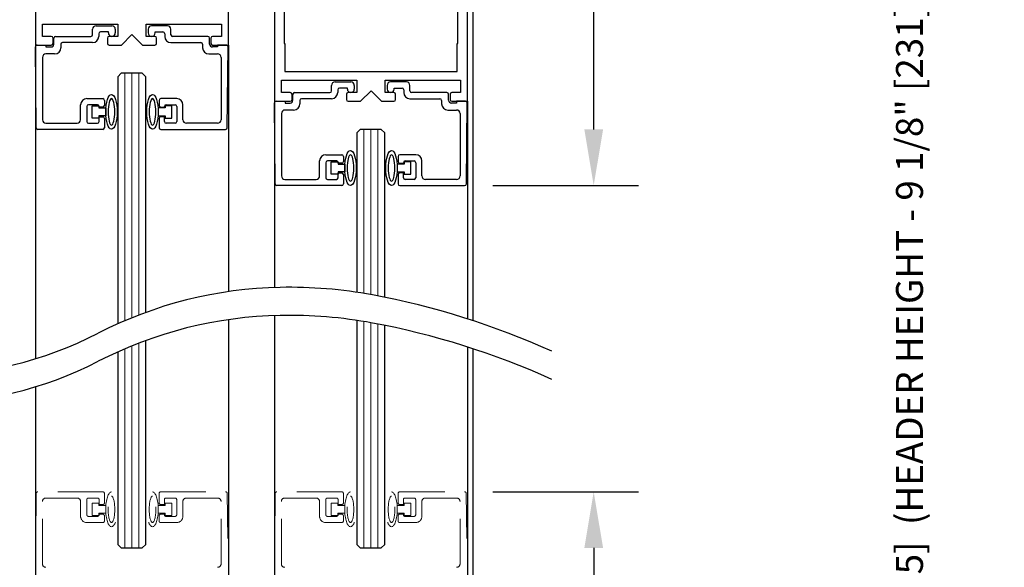
# Model space of a CAD drawing. Units: inches. Extents: x -0.1 to 16.5, y 0 to 10.5.
# Drawn here: x 1.3 to 3.5, y 3.8 to 5.1 of the extents above; entities that cross this region are included whole.
import ezdxf

# ---------------------------------------------------------------- set-up
doc = ezdxf.new("R2010")
doc.units = ezdxf.units.IN
doc.header["$MEASUREMENT"] = 0
doc.linetypes.add('HIDDEN2', pattern=[0.1875, 0.125, -0.0625])
doc.layers.add('DIMENSIONS', color=7, linetype='Continuous')
doc.styles.add('Arial', font='arial.ttf')
doc.dimstyles.new('ARCHITECTURAL', dxfattribs={"dimtxt": 0.06, "dimasz": 0.125, "dimexe": 0.1, "dimexo": 0.0625, "dimgap": 0.0625, "dimtad": 0, "dimtih": 1, "dimtoh": 1, "dimdec": 4, "dimzin": 0, "dimdsep": 46, "dimlunit": 4, "dimtxsty": 'Arial', "dimcen": 0.0625, "dimclrd": 5, "dimclre": 5, "dimadec": 0, "dimazin": 0, "dimtfac": 1, "dimtdec": 4, "dimtofl": 0, "dimtmove": 1, "dimatfit": 3, "dimfxl": 1, "dimfrac": 2, "dimtolj": 1, "dimtzin": 0, "dimarcsym": 0})

# ---------------------------------------------------------------- blocks, each defined once
blk = doc.blocks.new('broken')
for centre, radius, start, end in [((4.6738, 4.3419), 5.1753, 145.28355, 154.66381), ((4.9238, 4.3419), 5.1753, 145.28355, 154.66381), ((2.011, 5.6026), 2.2291, 154.66381, 180.07562), ((2.261, 5.6026), 2.2291, 154.66381, 180.07562), ((3.2144, 5.6042), 3.4325, 180.07562, 207.1661), ((3.4644, 5.6042), 3.4325, 180.07562, 207.1661), ((-3.1377, 2.3444), 3.7072, 1.11698, 27.1661), ((-2.8877, 2.3444), 3.7072, 1.11698, 27.1661), ((-3.4879, 2.3376), 4.0575, 349.48481, 1.11698), ((-3.2379, 2.3376), 4.0575, 349.48481, 1.11698), ((-6.3344, 2.866), 6.9526, 335.65604, 349.48481), ((-6.0844, 2.866), 6.9526, 335.65604, 349.48481)]:
    blk.add_arc(centre, radius, start, end)
blk = doc.blocks.new('SX Carrier')
at = {"color": 7, "linetype": 'Continuous', "lineweight": -2}
for p, q in [((0.1718, -8.2137), (0.1718, -5.5887)), ((-1.5469, -6.0262), (-1.5469, -8.2137)), ((-1.461, -6.8231), (-1.461, -7.6981)), ((0.0859, -7.6981), (0.0859, -6.8231)), ((-1.461, -7.6981), (-1.4532, -7.6981)), ((-1.4532, -7.6981), (-1.4532, -7.9481)), ((0.0781, -7.9481), (0.0781, -7.6981)), ((0.0781, -7.6981), (0.0859, -7.6981)), ((-1.4532, -7.9481), (0.0781, -7.9481)), ((-1.4844, -8.1356), (-1.4844, -8.0262)), ((-1.4844, -8.0262), (-0.8126, -8.0262)), ((-1.0071, -8.0417), (-0.8671, -8.0417)), ((-0.8126, -8.0262), (-0.8126, -8.1356)), ((-0.5626, -8.1356), (-0.5626, -8.0262)), ((-0.5626, -8.0262), (0.1093, -8.0262)), ((-0.3726, -8.0417), (-0.5126, -8.0417)), ((0.1093, -8.0262), (0.1093, -8.1356)), ((-1.4057, -8.1356), (-1.4844, -8.1356)), ((-1.3907, -8.1987), (-1.3907, -8.1506)), ((-1.3831, -8.2047), (-1.3831, -8.1507)), ((-1.3681, -8.1357), (-1.0531, -8.1357)), ((-1.0381, -8.1207), (-1.0381, -8.0727)), ((-0.9831, -8.1117), (-0.9831, -8.1357)), ((-0.8981, -8.0967), (-0.9681, -8.0967)), ((-0.9063, -8.1506), (-0.9063, -8.1987)), ((-0.8981, -8.1047), (-0.8981, -8.0967)), ((-0.8126, -8.1356), (-0.8913, -8.1356)), ((-0.8361, -8.0727), (-0.8361, -8.1047)), ((-0.7813, -8.2137), (-0.6876, -8.12)), ((-0.6876, -8.12), (-0.5938, -8.2137)), ((-0.4838, -8.1356), (-0.5626, -8.1356)), ((-0.5436, -8.0727), (-0.5436, -8.1047)), ((-0.4816, -8.1047), (-0.4816, -8.0967)), ((-0.4816, -8.0967), (-0.4116, -8.0967)), ((-0.4688, -8.1987), (-0.4688, -8.1506)), ((-0.3966, -8.1117), (-0.3966, -8.1357)), ((-0.3416, -8.1207), (-0.3416, -8.0727)), ((-0.0116, -8.1357), (-0.3266, -8.1357)), ((0.0034, -8.2047), (0.0034, -8.1507)), ((0.0156, -8.1506), (0.0156, -8.1987)), ((0.1093, -8.1356), (0.0306, -8.1356)), ((-1.5469, -8.2137), (-1.4057, -8.2137)), ((-1.5406, -8.9489), (-1.5469, -8.2289)), ((-1.5319, -8.2137), (-1.4531, -8.2137)), ((-1.4531, -8.2137), (-1.4531, -8.2297)), ((-1.4531, -8.2297), (-1.4081, -8.2297)), ((-1.3211, -8.2057), (-1.3211, -8.2367)), ((-1.0381, -8.1907), (-1.3061, -8.1907)), ((-0.8913, -8.2137), (-0.7813, -8.2137)), ((-0.5938, -8.2137), (-0.4838, -8.2137)), ((-0.3416, -8.1907), (-0.0736, -8.1907)), ((-0.0586, -8.2057), (-0.0586, -8.2367)), ((0.0734, -8.2297), (0.0284, -8.2297)), ((0.0306, -8.2137), (0.1718, -8.2137)), ((0.1523, -8.2137), (0.0734, -8.2137)), ((0.0734, -8.2137), (0.0734, -8.2297)), ((0.161, -8.9489), (0.1673, -8.2289)), ((-1.4851, -8.3227), (-1.4851, -8.8777)), ((-1.3761, -8.2917), (-1.4541, -8.2917)), ((-0.0036, -8.2917), (0.0744, -8.2917)), ((0.1054, -8.3227), (0.1054, -8.8777)), ((-1.1451, -8.8777), (-1.1451, -8.7452)), ((-1.0901, -8.6902), (-0.9481, -8.6902)), ((-1.0901, -8.7602), (-1.0901, -8.8937)), ((-0.9951, -8.7452), (-1.0751, -8.7452)), ((-0.9801, -8.7647), (-0.9801, -8.7602)), ((-0.9331, -8.7052), (-0.9331, -8.7497)), ((-0.4466, -8.7052), (-0.4466, -8.7497)), ((-0.2896, -8.6902), (-0.4316, -8.6902)), ((-0.3996, -8.7647), (-0.3996, -8.7602)), ((-0.3846, -8.7452), (-0.3046, -8.7452)), ((-0.2896, -8.7602), (-0.2896, -8.8937)), ((-0.2346, -8.8777), (-0.2346, -8.7452)), ((-0.9481, -8.7647), (-0.9801, -8.7647)), ((-0.9801, -8.8937), (-0.9801, -8.8507)), ((-0.9801, -8.8507), (-0.9481, -8.8507)), ((-0.4316, -8.7647), (-0.3996, -8.7647)), ((-0.3996, -8.8507), (-0.4316, -8.8507)), ((-0.3996, -8.8937), (-0.3996, -8.8507)), ((-1.4541, -8.9087), (-1.1761, -8.9087)), ((-1.0751, -8.9087), (-0.9951, -8.9087)), ((-0.9331, -8.8657), (-0.9331, -8.9487)), ((-0.4466, -8.8657), (-0.4466, -8.9487)), ((-0.3046, -8.9087), (-0.3846, -8.9087)), ((0.0744, -8.9087), (-0.2036, -8.9087)), ((-0.9481, -8.9637), (-1.5256, -8.9637)), ((-0.4316, -8.9637), (0.146, -8.9637))]:
    blk.add_line(p, q, dxfattribs=at)
at = {"lineweight": -3}
for p, q in [((-1.5469, -8.2137), (-1.547, -9.8717)), ((0.1718, -8.2137), (0.1718, -10.1509))]:
    blk.add_line(p, q, dxfattribs=at)
for p, q in [((-0.7838, -8.4637), (-0.8151, -8.495)), ((-0.8151, -8.495), (-0.8151, -9.9143)), ((-0.5963, -8.4637), (-0.7838, -8.4637)), ((-0.5651, -8.495), (-0.5963, -8.4637)), ((-0.5651, -9.9592), (-0.5651, -8.495))]:
    blk.add_line(p, q)
at = {"color": 0, "lineweight": 0}
for p, q in [((-0.7526, -9.9242), (-0.7526, -8.4637)), ((-0.6901, -9.9351), (-0.6901, -8.4637)), ((-0.6276, -9.9468), (-0.6276, -8.4637))]:
    blk.add_line(p, q, dxfattribs=at)
at = {"lineweight": -2}
for p, q in [((-1.0413, -8.8627), (-1.0413, -8.7527)), ((-1.0413, -8.7527), (-0.9813, -8.7527)), ((-0.9813, -8.7527), (-0.9813, -8.7727)), ((-0.3335, -8.7527), (-0.3935, -8.7527)), ((-0.3935, -8.7527), (-0.3935, -8.7727)), ((-0.3335, -8.8627), (-0.3335, -8.7527)), ((-0.9813, -8.7727), (-0.9215, -8.7727)), ((-0.9813, -8.8427), (-0.9813, -8.8627)), ((-0.9215, -8.8427), (-0.9813, -8.8427)), ((-0.9215, -8.7727), (-0.9215, -8.8427)), ((-0.3935, -8.7727), (-0.4534, -8.7727)), ((-0.4534, -8.7727), (-0.4534, -8.8427)), ((-0.4534, -8.8427), (-0.3935, -8.8427)), ((-0.3935, -8.8427), (-0.3935, -8.8627)), ((-0.9813, -8.8627), (-1.0413, -8.8627)), ((-0.3935, -8.8627), (-0.3335, -8.8627))]:
    blk.add_line(p, q, dxfattribs=at)
at = {"color": 7, "linetype": 'Continuous', "lineweight": -2}
for centre, radius, start, end in [((-1.0071, -8.0727), 0.031, 90, 180), ((-0.8671, -8.0727), 0.031, 0, 90), ((-0.5126, -8.0727), 0.031, 90, 180), ((-0.3726, -8.0727), 0.031, 0, 90), ((-1.4057, -8.1506), 0.015, 0, 90), ((-1.3681, -8.1507), 0.015, 90, 180), ((-1.0531, -8.1207), 0.015, 270, 0), ((-1.0381, -8.1357), 0.055, 270, 0), ((-0.9681, -8.1117), 0.015, 90, 180), ((-0.8913, -8.1506), 0.015, 90, 180), ((-0.8671, -8.1047), 0.031, 180, 360), ((-0.5126, -8.1047), 0.031, 180, 0), ((-0.4838, -8.1506), 0.015, 0, 90), ((-0.4116, -8.1117), 0.015, 0, 90), ((-0.3416, -8.1357), 0.055, 180, 270), ((-0.3266, -8.1207), 0.015, 180, 270), ((-0.0116, -8.1507), 0.015, 0, 90), ((0.0306, -8.1506), 0.015, 90, 180), ((-1.5319, -8.2287), 0.015, 90, 180.5), ((-1.4081, -8.2047), 0.025, 270, 0), ((-1.4057, -8.1987), 0.015, 270, 0), ((-1.3761, -8.2367), 0.055, 270, 0), ((-1.3061, -8.2057), 0.015, 90, 180), ((-0.8913, -8.1987), 0.015, 180, 270), ((-0.4838, -8.1987), 0.015, 270, 0), ((-0.0736, -8.2057), 0.015, 0, 90), ((-0.0036, -8.2367), 0.055, 180, 270), ((0.0284, -8.2047), 0.025, 180, 270), ((0.0306, -8.1987), 0.015, 180, 270), ((0.1523, -8.2287), 0.015, 359.5, 90), ((-1.4541, -8.3227), 0.031, 90, 180), ((0.0744, -8.3227), 0.031, 0, 90), ((-1.0901, -8.7452), 0.055, 90, 180), ((-1.0751, -8.7602), 0.015, 90, 180), ((-0.9951, -8.7602), 0.015, 0, 90), ((-0.9481, -8.7052), 0.015, 0, 90), ((-0.9481, -8.7497), 0.015, 270, 0), ((-0.4316, -8.7052), 0.015, 90, 180), ((-0.4316, -8.7497), 0.015, 180, 270), ((-0.3846, -8.7602), 0.015, 90, 180), ((-0.3046, -8.7602), 0.015, 0, 90), ((-0.2896, -8.7452), 0.055, 0, 90), ((-0.9481, -8.8657), 0.015, 0, 90), ((-0.4316, -8.8657), 0.015, 90, 180), ((-1.4541, -8.8777), 0.031, 180, 270), ((-1.1761, -8.8777), 0.031, 270, 0), ((-1.0751, -8.8937), 0.015, 180, 270), ((-0.9951, -8.8937), 0.015, 270, 0), ((-0.3846, -8.8937), 0.015, 180, 270), ((-0.3046, -8.8937), 0.015, 270, 0), ((-0.2036, -8.8777), 0.031, 180, 270), ((0.0744, -8.8777), 0.031, 270, 0), ((-1.5256, -8.9487), 0.015, 180.5, 270), ((-0.9481, -8.9487), 0.015, 270, 0), ((-0.4316, -8.9487), 0.015, 180, 270), ((0.146, -8.9487), 0.015, 270, 359.5)]:
    blk.add_arc(centre, radius, start, end, dxfattribs=at)
at = {"lineweight": -2}
blk.add_ellipse((-0.8702, -8.8077), major_axis=(0, -0.1548), ratio=0.331412, dxfattribs=at)
at = {"lineweight": -2, "extrusion": (0, 0, -1)}
blk.add_ellipse((-0.5047, -8.8077), major_axis=(0, 0.1548), ratio=0.331412, start_param=3.141593, end_param=9.424778, dxfattribs=at)
blk.add_ellipse((-0.8702, -8.8077), major_axis=(0, -0.1176), ratio=0.250321, dxfattribs=at)
at = {"lineweight": -2}
blk.add_ellipse((-0.5047, -8.8077), major_axis=(0, 0.1176), ratio=0.250321, start_param=3.141593, end_param=9.424778, dxfattribs=at)
blk = doc.blocks.new('X CARRIER')
at = {"color": 0, "linetype": 'Continuous', "lineweight": -2}
for p, q in [((0.3416, -0.0712), (0.3416, -5.5087)), ((2.0604, -5.5087), (2.0604, -0.0712)), ((0.4041, -5.4306), (0.4041, -5.3212)), ((0.4041, -5.3212), (1.076, -5.3212)), ((0.8815, -5.3367), (1.0215, -5.3367)), ((1.076, -5.3212), (1.076, -5.4306)), ((1.326, -5.4306), (1.326, -5.3212)), ((1.326, -5.3212), (1.9979, -5.3212)), ((1.516, -5.3367), (1.376, -5.3367)), ((1.9979, -5.3212), (1.9979, -5.4306)), ((0.4829, -5.4306), (0.4041, -5.4306)), ((0.5205, -5.4307), (0.8355, -5.4307)), ((0.8505, -5.4157), (0.8505, -5.3677)), ((0.9055, -5.4067), (0.9055, -5.4307)), ((0.9905, -5.3917), (0.9205, -5.3917)), ((0.9905, -5.3997), (0.9905, -5.3917)), ((1.076, -5.4306), (0.9973, -5.4306)), ((1.0525, -5.3677), (1.0525, -5.3997)), ((1.1073, -5.5087), (1.201, -5.415)), ((1.201, -5.415), (1.2948, -5.5087)), ((1.4048, -5.4306), (1.326, -5.4306)), ((1.345, -5.3677), (1.345, -5.3997)), ((1.407, -5.3997), (1.407, -5.3917)), ((1.407, -5.3917), (1.477, -5.3917)), ((1.492, -5.4067), (1.492, -5.4307)), ((1.547, -5.4157), (1.547, -5.3677)), ((1.877, -5.4307), (1.562, -5.4307)), ((1.9979, -5.4306), (1.9191, -5.4306)), ((0.3416, -5.5087), (0.4829, -5.5087)), ((0.3566, -5.5087), (0.4355, -5.5087)), ((0.4355, -5.5087), (0.4355, -5.5247)), ((0.4979, -5.4937), (0.4979, -5.4456)), ((0.5055, -5.4997), (0.5055, -5.4457)), ((0.5675, -5.5007), (0.5675, -5.5317)), ((0.8505, -5.4857), (0.5825, -5.4857)), ((0.9823, -5.4456), (0.9823, -5.4937)), ((0.9973, -5.5087), (1.1073, -5.5087)), ((1.2948, -5.5087), (1.4048, -5.5087)), ((1.4198, -5.4937), (1.4198, -5.4456)), ((1.547, -5.4857), (1.815, -5.4857)), ((1.83, -5.5007), (1.83, -5.5317)), ((1.892, -5.4997), (1.892, -5.4457)), ((1.9041, -5.4456), (1.9041, -5.4937)), ((1.9191, -5.5087), (2.0604, -5.5087)), ((2.0409, -5.5087), (1.962, -5.5087)), ((1.962, -5.5087), (1.962, -5.5247)), ((0.3479, -6.2438), (0.3416, -5.5238)), ((0.5125, -5.5867), (0.4345, -5.5867)), ((0.4355, -5.5247), (0.4805, -5.5247)), ((1.885, -5.5867), (1.963, -5.5867)), ((1.962, -5.5247), (1.917, -5.5247)), ((2.0496, -6.2438), (2.0559, -5.5238)), ((0.4035, -5.6177), (0.4035, -6.1727)), ((1.994, -5.6177), (1.994, -6.1727)), ((0.7435, -6.1727), (0.7435, -6.0402)), ((0.7985, -5.9852), (0.9405, -5.9852)), ((0.8935, -6.0402), (0.8135, -6.0402)), ((0.9555, -6.0002), (0.9555, -6.0447)), ((1.442, -6.0002), (1.442, -6.0447)), ((1.599, -5.9852), (1.457, -5.9852)), ((1.504, -6.0402), (1.584, -6.0402)), ((1.654, -6.1727), (1.654, -6.0402)), ((0.7985, -6.0552), (0.7985, -6.1887)), ((0.9085, -6.0597), (0.9085, -6.0552)), ((0.9405, -6.0597), (0.9085, -6.0597)), ((1.457, -6.0597), (1.489, -6.0597)), ((1.489, -6.0597), (1.489, -6.0552)), ((1.599, -6.0552), (1.599, -6.1887)), ((0.4345, -6.2037), (0.7125, -6.2037)), ((0.8135, -6.2037), (0.8935, -6.2037)), ((0.9085, -6.1887), (0.9085, -6.1457)), ((0.9085, -6.1457), (0.9405, -6.1457)), ((0.9555, -6.1607), (0.9555, -6.2437)), ((1.442, -6.1607), (1.442, -6.2437)), ((1.489, -6.1457), (1.457, -6.1457)), ((1.489, -6.1887), (1.489, -6.1457)), ((1.584, -6.2037), (1.504, -6.2037)), ((1.963, -6.2037), (1.685, -6.2037)), ((0.9405, -6.2587), (0.3629, -6.2587)), ((1.457, -6.2587), (2.0346, -6.2587))]:
    blk.add_line(p, q, dxfattribs=at)
at = {"color": 0, "lineweight": -2}
for p, q in [((0.3416, -5.5087), (0.3416, -8.3008)), ((2.0604, -5.5087), (2.0604, -7.7031)), ((1.105, -5.7587), (1.0738, -5.79)), ((1.2925, -5.7587), (1.105, -5.7587)), ((1.3238, -5.79), (1.2925, -5.7587)), ((0.8473, -6.1577), (0.8473, -6.0477)), ((0.8473, -6.0477), (0.9073, -6.0477)), ((0.9073, -6.0477), (0.9073, -6.0677)), ((0.9073, -6.0677), (0.9671, -6.0677)), ((0.9671, -6.0677), (0.9671, -6.1377)), ((1.495, -6.0677), (1.4352, -6.0677)), ((1.4352, -6.0677), (1.4352, -6.1377)), ((1.555, -6.0477), (1.495, -6.0477)), ((1.495, -6.0477), (1.495, -6.0677)), ((1.555, -6.1577), (1.555, -6.0477)), ((0.9073, -6.1577), (0.8473, -6.1577)), ((0.9073, -6.1377), (0.9073, -6.1577)), ((0.9671, -6.1377), (0.9073, -6.1377)), ((1.4352, -6.1377), (1.495, -6.1377)), ((1.495, -6.1377), (1.495, -6.1577)), ((1.495, -6.1577), (1.555, -6.1577))]:
    blk.add_line(p, q, dxfattribs=at)
at = {"color": 0, "lineweight": 0}
for p, q in [((1.1363, -7.9629), (1.1363, -5.7587)), ((1.1988, -7.9369), (1.1988, -5.7587)), ((1.2613, -7.9122), (1.2613, -5.7587))]:
    blk.add_line(p, q, dxfattribs=at)
for p, q in [((1.0738, -5.79), (1.0738, -7.9903)), ((1.3238, -7.8888), (1.3238, -5.79))]:
    blk.add_line(p, q)
at = {"color": 0, "linetype": 'Continuous', "lineweight": -2}
for centre, radius, start, end in [((0.8815, -5.3677), 0.031, 90, 180), ((1.0215, -5.3677), 0.031, 0, 90), ((1.376, -5.3677), 0.031, 90, 180), ((1.516, -5.3677), 0.031, 0, 90), ((0.4829, -5.4456), 0.015, 0, 90), ((0.5205, -5.4457), 0.015, 90, 180), ((0.8355, -5.4157), 0.015, 270, 0), ((0.8505, -5.4307), 0.055, 270, 0), ((0.9205, -5.4067), 0.015, 90, 180), ((0.9973, -5.4456), 0.015, 90, 180), ((1.0215, -5.3997), 0.031, 180, 360), ((1.376, -5.3997), 0.031, 180, 0), ((1.4048, -5.4456), 0.015, 0, 90), ((1.477, -5.4067), 0.015, 0, 90), ((1.547, -5.4307), 0.055, 180, 270), ((1.562, -5.4157), 0.015, 180, 270), ((1.877, -5.4457), 0.015, 0, 90), ((1.9191, -5.4456), 0.015, 90, 180), ((0.3566, -5.5237), 0.015, 90, 180.5), ((0.4805, -5.4997), 0.025, 270, 0), ((0.4829, -5.4937), 0.015, 270, 0), ((0.5825, -5.5007), 0.015, 90, 180), ((0.9973, -5.4937), 0.015, 180, 270), ((1.4048, -5.4937), 0.015, 270, 0), ((1.815, -5.5007), 0.015, 0, 90), ((1.917, -5.4997), 0.025, 180, 270), ((1.9191, -5.4937), 0.015, 180, 270), ((2.0409, -5.5237), 0.015, 359.5, 90), ((0.4345, -5.6177), 0.031, 90, 180), ((0.5125, -5.5317), 0.055, 270, 0), ((1.885, -5.5317), 0.055, 180, 270), ((1.963, -5.6177), 0.031, 0, 90), ((0.7985, -6.0402), 0.055, 90, 180), ((0.8135, -6.0552), 0.015, 90, 180), ((0.8935, -6.0552), 0.015, 0, 90), ((0.9405, -6.0002), 0.015, 0, 90), ((0.9405, -6.0447), 0.015, 270, 0), ((1.457, -6.0002), 0.015, 90, 180), ((1.457, -6.0447), 0.015, 180, 270), ((1.504, -6.0552), 0.015, 90, 180), ((1.584, -6.0552), 0.015, 0, 90), ((1.599, -6.0402), 0.055, 0, 90), ((0.4345, -6.1727), 0.031, 180, 270), ((0.7125, -6.1727), 0.031, 270, 0), ((0.8135, -6.1887), 0.015, 180, 270), ((0.8935, -6.1887), 0.015, 270, 0), ((0.9405, -6.1607), 0.015, 0, 90), ((1.457, -6.1607), 0.015, 90, 180), ((1.504, -6.1887), 0.015, 180, 270), ((1.584, -6.1887), 0.015, 270, 0), ((1.685, -6.1727), 0.031, 180, 270), ((1.963, -6.1727), 0.031, 270, 0), ((0.3629, -6.2437), 0.015, 180.5, 270), ((0.9405, -6.2437), 0.015, 270, 0), ((1.457, -6.2437), 0.015, 180, 270), ((2.0346, -6.2437), 0.015, 270, 359.5)]:
    blk.add_arc(centre, radius, start, end, dxfattribs=at)
at = {"color": 0, "lineweight": -2}
blk.add_ellipse((1.0184, -6.1027), major_axis=(0, -0.1548), ratio=0.331412, dxfattribs=at)
at = {"color": 0, "lineweight": -2, "extrusion": (0, 0, -1)}
blk.add_ellipse((1.3839, -6.1027), major_axis=(0, 0.1548), ratio=0.331412, start_param=3.141593, end_param=9.424778, dxfattribs=at)
blk.add_ellipse((1.0184, -6.1027), major_axis=(0, -0.1176), ratio=0.250321, dxfattribs=at)
at = {"color": 0, "lineweight": -2}
blk.add_ellipse((1.3839, -6.1027), major_axis=(0, 0.1176), ratio=0.250321, start_param=3.141593, end_param=9.424778, dxfattribs=at)
blk = doc.blocks.new('*D49')
at = {"layer": 'Defpoints', "color": 0, "transparency": 16777216}
for p in [(2.2558, 4.0052), (2.2558, 3.1927), (2.543, 3.1927)]:
    blk.add_point(p, dxfattribs=at)
at = {"layer": 'DIMENSIONS', "color": 5, "lineweight": -2, "transparency": 16777216}
for p, q in [((2.3183, 4.0052), (2.643, 4.0052)), ((2.543, 3.8802), (2.543, 3.7504)), ((2.543, 3.3177), (2.543, 3.4475)), ((2.3183, 3.1927), (2.643, 3.1927))]:
    blk.add_line(p, q, dxfattribs=at)
at = {"layer": 'DIMENSIONS', "color": 5, "transparency": 16777216}
for points in [[(2.5222, 3.8802), (2.5639, 3.8802), (2.543, 4.0052)], [(2.5222, 3.3177), (2.5639, 3.3177), (2.543, 3.1927)]]:
    blk.add_solid(points, dxfattribs=at)
at = {"layer": 'DIMENSIONS', "color": 0, "transparency": 16777216, "insert": (2.543, 3.5989), "char_height": 0.06, "attachment_point": 5, "style": 'Arial', "bg_fill": 3, "box_fill_scale": 1.25, "bg_fill_color": 9, "bg_fill_true_color": 13158600, "bg_fill_transparency": 0}
blk.add_mtext('\\A1;3 1/4"\\P [83]', dxfattribs=at)
blk = doc.blocks.new('*D52')
at = {"layer": 'Defpoints', "color": 0, "transparency": 16777216}
for p in [(2.4335, 5.9732), (2.2558, 4.6869), (2.543, 4.6869)]:
    blk.add_point(p, dxfattribs=at)
at = {"layer": 'DIMENSIONS', "color": 5, "lineweight": -2, "transparency": 16777216}
for p, q in [((2.496, 5.9732), (2.643, 5.9732)), ((2.543, 5.8482), (2.543, 5.4503)), ((2.543, 4.8119), (2.543, 5.1474)), ((2.3183, 4.6869), (2.643, 4.6869))]:
    blk.add_line(p, q, dxfattribs=at)
at = {"layer": 'DIMENSIONS', "color": 5, "transparency": 16777216}
for points in [[(2.5222, 5.8482), (2.5639, 5.8482), (2.543, 5.9732)], [(2.5222, 4.8119), (2.5639, 4.8119), (2.543, 4.6869)]]:
    blk.add_solid(points, dxfattribs=at)
at = {"layer": 'DIMENSIONS', "color": 0, "transparency": 16777216, "insert": (2.543, 5.2988), "char_height": 0.06, "attachment_point": 5, "style": 'Arial', "bg_fill": 3, "box_fill_scale": 1.25, "bg_fill_color": 9, "bg_fill_true_color": 13158600, "bg_fill_transparency": 0}
blk.add_mtext('\\A1;5 1/8"\\P [131]', dxfattribs=at)
blk = doc.blocks.new('*D63')
at = {"layer": 'Defpoints', "color": 0, "transparency": 16777216}
for p in [(2.4335, 5.9732), (3.2457, 5.9732), (1.586, 1.2441)]:
    blk.add_point(p, dxfattribs=at)
at = {"layer": 'DIMENSIONS', "color": 5, "lineweight": -2, "transparency": 16777216}
for p, q in [((2.496, 5.9732), (3.3457, 5.9732)), ((3.2457, 5.8482), (3.2457, 5.2742)), ((3.2457, 1.3691), (3.2457, 1.9431)), ((1.6485, 1.2441), (3.3457, 1.2441))]:
    blk.add_line(p, q, dxfattribs=at)
at = {"layer": 'DIMENSIONS', "color": 5, "transparency": 16777216}
for points in [[(3.2249, 5.8482), (3.2665, 5.8482), (3.2457, 5.9732)], [(3.2249, 1.3691), (3.2665, 1.3691), (3.2457, 1.2441)]]:
    blk.add_solid(points, dxfattribs=at)
at = {"layer": 'DIMENSIONS', "color": 0, "transparency": 16777216, "insert": (3.2457, 3.6086), "char_height": 0.06, "attachment_point": 5, "rotation": 90, "style": 'Arial'}
blk.add_mtext('\\A1;STANDARD CLEAR DOOR HEIGHT 82 7/8" [2105]  (HEADER HEIGHT - 9 1/8" [231])', dxfattribs=at)

msp = doc.modelspace()

# ---------------------------------------------------------------- linework, layer by layer
at = {"color": 0, "lineweight": -2}
msp.add_line((2.2740349, 5.9732078), (2.2740438, 4.3863341), dxfattribs=at)
at = {"lineweight": -3}
for p, q in [((1.730375, 4.3883254), (1.7303751, 2.872033)), ((1.8325676, 4.3974291), (1.832523, 2.8811353)), ((2.2622534, 4.327648), (2.2622103, 2.8113694)), ((1.3006877, 4.2388987), (1.3006877, 2.7226063))]:
    msp.add_line(p, q, dxfattribs=at)
for p, q in [((2.01555, 4.386774), (2.01555, 3.8880014)), ((2.07805, 3.8880014), (2.07805, 4.3755675)), ((1.5462147, 3.8880014), (1.5462147, 4.3419152)), ((2.2740442, 4.323834), (2.2740528, 2.8075388)), ((1.4837147, 4.3165223), (1.4837147, 3.8880014)), ((1.4837147, 3.8880014), (1.4915272, 3.8801889)), ((1.4915272, 3.8801889), (1.5384022, 3.8801889)), ((1.5384022, 3.8801889), (1.5462147, 3.8880014)), ((2.01555, 3.8880014), (2.0233625, 3.8801889)), ((2.0233625, 3.8801889), (2.0702375, 3.8801889)), ((2.0702375, 3.8801889), (2.07805, 3.8880014))]:
    msp.add_line(p, q)
at = {"color": 0, "lineweight": 0}
for p, q in [((2.031175, 3.8801889), (2.031175, 4.3843089)), ((2.0468, 3.8801889), (2.0468, 4.3815931)), ((2.062425, 3.8801889), (2.062425, 4.3786559)), ((1.4993397, 3.8801889), (1.4993397, 4.3233713)), ((1.5149647, 3.8801889), (1.5149647, 4.3298815)), ((1.5305897, 3.8801889), (1.5305897, 4.3360604))]:
    msp.add_line(p, q, dxfattribs=at)
at = {"color": 7, "linetype": 'HIDDEN2', "lineweight": 0, "ltscale": 0.5}
for p, q in [((1.3022587, 4.0014716), (1.3006879, 3.8214717)), ((1.4504048, 4.0051889), (1.3060086, 4.0051889)), ((1.3239048, 3.9914389), (1.3934048, 3.9914389)), ((1.4186548, 3.9914389), (1.4386548, 3.9914389)), ((1.4541548, 3.9806889), (1.4541548, 4.0014389)), ((1.5757746, 3.9806889), (1.5757746, 4.0014389)), ((1.5795246, 4.0051889), (1.7239208, 4.0051889)), ((1.6112746, 3.9914389), (1.5912746, 3.9914389)), ((1.7060245, 3.9914389), (1.6365246, 3.9914389)), ((1.7276707, 4.0014716), (1.7292415, 3.8214717)), ((1.834094, 4.0014716), (1.8325232, 3.8214717)), ((1.9822401, 4.0051889), (1.8378438, 4.0051889)), ((1.8557401, 3.9914389), (1.9252401, 3.9914389)), ((1.9504901, 3.9914389), (1.9704901, 3.9914389)), ((1.9859901, 3.9806889), (1.9859901, 4.0014389)), ((2.1076099, 3.9806889), (2.1076099, 4.0014389)), ((2.1113599, 4.0051889), (2.2557561, 4.0051889)), ((2.1431099, 3.9914389), (2.1231099, 3.9914389)), ((2.2378598, 3.9914389), (2.1683598, 3.9914389)), ((2.259506, 4.0014716), (2.2610768, 3.8214717)), ((1.3161548, 3.8449389), (1.3161548, 3.9836889)), ((1.4011548, 3.9836889), (1.4011548, 3.9505639)), ((1.4149048, 3.9543139), (1.4149048, 3.9876889)), ((1.4424048, 3.9876889), (1.4424048, 3.9769389)), ((1.4424048, 3.9769389), (1.4504048, 3.9769389)), ((1.5875246, 3.9769389), (1.5795246, 3.9769389)), ((1.5875246, 3.9876889), (1.5875246, 3.9769389)), ((1.6150246, 3.9543139), (1.6150246, 3.9876889)), ((1.6287746, 3.9836889), (1.6287746, 3.9505639)), ((1.7137745, 3.8449389), (1.7137745, 3.9836889)), ((1.8479901, 3.8449389), (1.8479901, 3.9836889)), ((1.9329901, 3.9836889), (1.9329901, 3.9505639)), ((1.9467401, 3.9543139), (1.9467401, 3.9876889)), ((1.9742401, 3.9876889), (1.9742401, 3.9769389)), ((1.9742401, 3.9769389), (1.9822401, 3.9769389)), ((2.1193599, 3.9769389), (2.1113599, 3.9769389)), ((2.1193599, 3.9876889), (2.1193599, 3.9769389)), ((2.1468599, 3.9543139), (2.1468599, 3.9876889)), ((2.1606099, 3.9836889), (2.1606099, 3.9505639)), ((2.2456098, 3.8449389), (2.2456098, 3.9836889)), ((1.4386548, 3.9505639), (1.4186548, 3.9505639)), ((1.4504048, 3.9554389), (1.4424048, 3.9554389)), ((1.4424048, 3.9554389), (1.4424048, 3.9543139)), ((1.4541548, 3.9405639), (1.4541548, 3.9516889)), ((1.5757746, 3.9405639), (1.5757746, 3.9516889)), ((1.5795246, 3.9554389), (1.5875246, 3.9554389)), ((1.5875246, 3.9554389), (1.5875246, 3.9543139)), ((1.5912746, 3.9505639), (1.6112746, 3.9505639)), ((1.9704901, 3.9505639), (1.9504901, 3.9505639)), ((1.9822401, 3.9554389), (1.9742401, 3.9554389)), ((1.9742401, 3.9554389), (1.9742401, 3.9543139)), ((1.9859901, 3.9405639), (1.9859901, 3.9516889)), ((2.1076099, 3.9405639), (2.1076099, 3.9516889)), ((2.1113599, 3.9554389), (2.1193599, 3.9554389)), ((2.1193599, 3.9554389), (2.1193599, 3.9543139)), ((2.1231099, 3.9505639), (2.1431099, 3.9505639)), ((1.4149048, 3.9368139), (1.4504048, 3.9368139)), ((1.6150246, 3.9368139), (1.5795246, 3.9368139)), ((1.9467401, 3.9368139), (1.9822401, 3.9368139)), ((2.1468599, 3.9368139), (2.1113599, 3.9368139))]:
    msp.add_line(p, q, dxfattribs=at)
at = {"linetype": 'HIDDEN2', "lineweight": 0, "ltscale": 0.5}
for p, q in [((1.442095, 3.9799389), (1.427095, 3.9799389)), ((1.427095, 3.9799389), (1.427095, 3.9524389)), ((1.442095, 3.9749389), (1.442095, 3.9799389)), ((1.4570529, 3.9749389), (1.442095, 3.9749389)), ((1.4570529, 3.9574389), (1.4570529, 3.9749389)), ((1.5740779, 3.9574389), (1.5740779, 3.9749389)), ((1.5740779, 3.9749389), (1.5890358, 3.9749389)), ((1.5890358, 3.9749389), (1.5890358, 3.9799389)), ((1.5890358, 3.9799389), (1.6040358, 3.9799389)), ((1.6040358, 3.9799389), (1.6040358, 3.9524389)), ((1.9739303, 3.9799389), (1.9589303, 3.9799389)), ((1.9589303, 3.9799389), (1.9589303, 3.9524389)), ((1.9739303, 3.9749389), (1.9739303, 3.9799389)), ((1.9888882, 3.9749389), (1.9739303, 3.9749389)), ((1.9888882, 3.9574389), (1.9888882, 3.9749389)), ((2.1059132, 3.9574389), (2.1059132, 3.9749389)), ((2.1059132, 3.9749389), (2.1208711, 3.9749389)), ((2.1208711, 3.9749389), (2.1208711, 3.9799389)), ((2.1208711, 3.9799389), (2.1358711, 3.9799389)), ((2.1358711, 3.9799389), (2.1358711, 3.9524389)), ((1.427095, 3.9524389), (1.442095, 3.9524389)), ((1.442095, 3.9524389), (1.442095, 3.9574389)), ((1.442095, 3.9574389), (1.4570529, 3.9574389)), ((1.5890358, 3.9574389), (1.5740779, 3.9574389)), ((1.5890358, 3.9524389), (1.5890358, 3.9574389)), ((1.6040358, 3.9524389), (1.5890358, 3.9524389)), ((1.9589303, 3.9524389), (1.9739303, 3.9524389)), ((1.9739303, 3.9524389), (1.9739303, 3.9574389)), ((1.9739303, 3.9574389), (1.9888882, 3.9574389)), ((2.1208711, 3.9574389), (2.1059132, 3.9574389)), ((2.1208711, 3.9524389), (2.1208711, 3.9574389)), ((2.1358711, 3.9524389), (2.1208711, 3.9524389))]:
    msp.add_line(p, q, dxfattribs=at)
at = {"color": 7, "linetype": 'HIDDEN2', "lineweight": 0, "ltscale": 0.5}
for centre, radius, start, end in [((1.3060086, 4.0014389), 0.00375, 90, 179.5), ((1.3239048, 3.9836889), 0.00775, 90, 180), ((1.3934048, 3.9836889), 0.00775, 0, 90), ((1.4186548, 3.9876889), 0.00375, 90, 180), ((1.4386548, 3.9876889), 0.00375, 0, 90), ((1.4504048, 4.0014389), 0.00375, 0, 90), ((1.5795246, 4.0014389), 0.00375, 90, 180), ((1.5912746, 3.9876889), 0.00375, 90, 180), ((1.6112746, 3.9876889), 0.00375, 0, 90), ((1.6365246, 3.9836889), 0.00775, 90, 180), ((1.7060245, 3.9836889), 0.00775, 0, 90), ((1.7239208, 4.0014389), 0.00375, 0.5, 90), ((1.8378438, 4.0014389), 0.00375, 90, 179.5), ((1.8557401, 3.9836889), 0.00775, 90, 180), ((1.9252401, 3.9836889), 0.00775, 0, 90), ((1.9504901, 3.9876889), 0.00375, 90, 180), ((1.9704901, 3.9876889), 0.00375, 0, 90), ((1.9822401, 4.0014389), 0.00375, 0, 90), ((2.1113599, 4.0014389), 0.00375, 90, 180), ((2.1231099, 3.9876889), 0.00375, 90, 180), ((2.1431099, 3.9876889), 0.00375, 0, 90), ((2.1683598, 3.9836889), 0.00775, 90, 180), ((2.2378598, 3.9836889), 0.00775, 0, 90), ((2.2557561, 4.0014389), 0.00375, 0.5, 90), ((1.4504048, 3.9806889), 0.00375, 270, 0), ((1.5795246, 3.9806889), 0.00375, 180, 270), ((1.9822401, 3.9806889), 0.00375, 270, 0), ((2.1113599, 3.9806889), 0.00375, 180, 270), ((1.4149048, 3.9505639), 0.01375, 180, 270), ((1.4186548, 3.9543139), 0.00375, 180, 270), ((1.4386548, 3.9543139), 0.00375, 270, 0), ((1.4504048, 3.9516889), 0.00375, 0, 90), ((1.5795246, 3.9516889), 0.00375, 90, 180), ((1.5912746, 3.9543139), 0.00375, 180, 270), ((1.6112746, 3.9543139), 0.00375, 270, 0), ((1.6150246, 3.9505639), 0.01375, 270, 0), ((1.9467401, 3.9505639), 0.01375, 180, 270), ((1.9504901, 3.9543139), 0.00375, 180, 270), ((1.9704901, 3.9543139), 0.00375, 270, 0), ((1.9822401, 3.9516889), 0.00375, 0, 90), ((2.1113599, 3.9516889), 0.00375, 90, 180), ((2.1231099, 3.9543139), 0.00375, 180, 270), ((2.1431099, 3.9543139), 0.00375, 270, 0), ((2.1468599, 3.9505639), 0.01375, 270, 0), ((1.4504048, 3.9405639), 0.00375, 270, 0), ((1.5795246, 3.9405639), 0.00375, 180, 270), ((1.9822401, 3.9405639), 0.00375, 270, 0), ((2.1113599, 3.9405639), 0.00375, 180, 270), ((1.3239048, 3.8449389), 0.00775, 180, 270), ((1.7060245, 3.8449389), 0.00775, 270, 0), ((1.8557401, 3.8449389), 0.00775, 180, 270), ((2.2378598, 3.8449389), 0.00775, 270, 0)]:
    msp.add_arc(centre, radius, start, end, dxfattribs=at)
at = {"linetype": 'HIDDEN2', "lineweight": 0, "ltscale": 0.5, "extrusion": (0, 0, -1)}
for centre, major_axis, ratio in [((1.4698788, 3.9661889), (0, 0.0387008), 0.3314121), ((1.561252, 3.9661889), (0, 0.0294115), 0.250320691), ((2.0017141, 3.9661889), (0, 0.0387008), 0.3314121), ((2.0930873, 3.9661889), (0, 0.0294115), 0.250320691)]:
    msp.add_ellipse(centre, major_axis=major_axis, ratio=ratio, dxfattribs=at)
at = {"linetype": 'HIDDEN2', "lineweight": 0, "ltscale": 0.5}
for centre, major_axis, ratio in [((1.4698788, 3.9661889), (0, 0.0294115), 0.250320691), ((1.561252, 3.9661889), (0, 0.0387008), 0.3314121), ((2.0017141, 3.9661889), (0, 0.0294115), 0.250320691), ((2.0930873, 3.9661889), (0, 0.0387008), 0.3314121)]:
    msp.add_ellipse(centre, major_axis=major_axis, ratio=ratio, dxfattribs=at)

# ---------------------------------------------------------------- block references
at = {"color": 0, "xscale": 0.2499999021177385, "yscale": 0.2499999021177385, "zscale": 0.2499999021177385}
for name, p in [('X CARRIER', (1.2152757, 6.3766022)), ('SX Carrier', (2.2193134, 6.9278596))]:
    msp.add_blockref(name, p, dxfattribs=at)
at = {"xscale": 0.2499999021177385, "yscale": 0.2499999021177385, "zscale": 0.2499999021177385, "rotation": 90.00000000000003}
msp.add_blockref('broken', (2.4496918, 4.2555759), dxfattribs=at)

# ---------------------------------------------------------------- next in the draw order: dimensions: what is measured, and where the dimension line sits
at = {"layer": 'DIMENSIONS'}
for base, p1, p2, picture, middle in [((2.5430188, 4.6869254), (2.4335239, 5.9732078), (2.2558142, 4.6869254), '*D52', (2.5430188, 5.2988166)), ((2.5430188, 3.1926892), (2.2557561, 4.0051889), (2.2557561, 3.1926892), '*D49', (2.5430188, 3.598939))]:
    dim = msp.add_linear_dim(base=base, p1=p1, p2=p2, angle=90, dimstyle='ARCHITECTURAL', override={"dimlfac": 4.000002, "dimpost": '\\X', "dimfxl": 0.0625, "dimtfill": 1, "dimtfillclr": 256}, dxfattribs=at)
    dim.commit()
    dim.dimension.update_dxf_attribs({"geometry": picture, "text_midpoint": middle, "dimtype": 160})

# ---------------------------------------------------------------- next in the draw order: dimensions: what is measured, and where the dimension line sits
dim = msp.add_linear_dim(base=(3.2457063, 5.9732078), p1=(1.5859859, 1.2440872), p2=(2.4335239, 5.9732078), angle=90, text='STANDARD CLEAR DOOR HEIGHT 82 7/8" [2105]  (HEADER HEIGHT - 9 1/8" [231])', dimstyle='ARCHITECTURAL', override={"dimlfac": 1, "dimpost": '\\X'}, dxfattribs=at)
dim.commit()
dim.dimension.update_dxf_attribs({"geometry": '*D63', "text_midpoint": (3.2457063, 3.6086475), "dimtype": 160, "text_rotation": 90})

doc.saveas('drawing.dxf')
